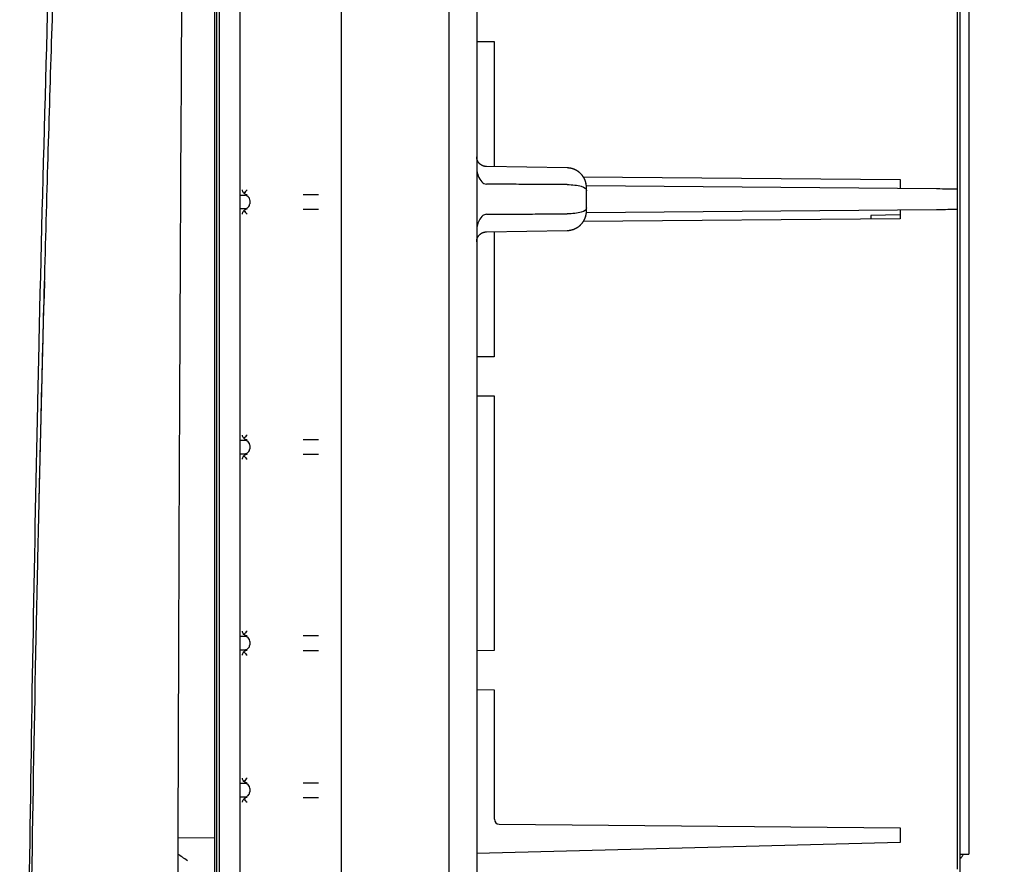
# Model space of a CAD drawing. Extents: x 754 to 3916, y 451 to 2903.
# Drawn here: x 780 to 806, y 1071 to 1093 of the extents above; entities that cross this region are included whole.
import ezdxf

# ---------------------------------------------------------------- set-up
doc = ezdxf.new("R2010")
doc.units = 0
doc.header["$MEASUREMENT"] = 0
doc.header["$PDMODE"] = 2
doc.layers.add('1', color=7, linetype='Continuous')
doc.styles.add('Arial Unicode MS', font='ARIALUNI.TTF')
doc.styles.get("Standard").update_dxf_attribs({"font": 'monotxt.shx'})
doc.dimstyles.new('DSTYLE1', dxfattribs={"dimtxt": 7, "dimasz": 5, "dimexe": 4, "dimexo": 2, "dimgap": 2, "dimtad": 1, "dimdec": 0, "dimzin": 3, "dimdsep": 46, "dimtxsty": 'STANDARD', "dimcen": 0.09, "dimadec": 0, "dimazin": 0, "dimtp": 1, "dimtm": 1, "dimtfac": 1, "dimtdec": 4, "dimtofl": 0, "dimtmove": 0, "dimatfit": 3, "dimfxl": 1, "dimtolj": 1, "dimtzin": 0, "dimarcsym": 0})

# ---------------------------------------------------------------- blocks, each defined once
blk = doc.blocks.new('*D132')
at = {"layer": '1', "color": 0, "linetype": 'Continuous', "lineweight": -2, "transparency": 16777216}
for p, q in [((792.59, 1113.41), (820.525, 1113.41)), ((819.514, 1112.147), (819.514, 983.253)), ((792.59, 981.99), (820.525, 981.99))]:
    blk.add_line(p, q, dxfattribs=at)
at = {"layer": '1', "color": 0, "linetype": 'Continuous', "transparency": 16777216}
for points in [[(819.304, 1112.147), (819.725, 1112.147), (819.514, 1113.41)], [(819.304, 983.253), (819.725, 983.253), (819.514, 981.99)]]:
    blk.add_solid(points, dxfattribs=at)
at = {"layer": 'Defpoints', "color": 0, "linetype": 'Continuous', "transparency": 16777216}
for p in [(792.085, 1113.41), (792.085, 981.99), (819.514, 981.99)]:
    blk.add_point(p, dxfattribs=at)
at = {"layer": '1', "color": 0, "linetype": 'Continuous', "transparency": 16777216, "insert": (817.46, 1047.7), "char_height": 3.0316, "attachment_point": 5, "rotation": 90, "style": 'Arial Unicode MS'}
blk.add_mtext('\\A1;520', dxfattribs=at)

msp = doc.modelspace()

# ---------------------------------------------------------------- linework, layer by layer
at = {"layer": '1', "color": 7, "linetype": 'Continuous'}
for p, q in [((788.598, 983.13), (788.598, 1112.27)), ((791.377, 1048.321), (791.377, 1110.126)), ((792.085, 1110.126), (792.085, 1070.429)), ((785.449, 1109.92), (785.449, 985.48)), ((785.376, 1107.899), (785.376, 987.501)), ((785.328, 1106.511), (785.328, 988.889)), ((804.464, 1104.85), (804.464, 1088.555)), ((804.767, 1103.142), (804.767, 1073.433)), ((804.539, 1101.114), (804.539, 1050.232)), ((785.985, 1088.384), (785.985, 1095.625)), ((792.085, 1092.351), (792.539, 1092.347)), ((792.539, 1092.347), (792.539, 1089.126)), ((792.539, 1092.345), (792.539, 1092.345)), ((792.539, 1092.345), (792.539, 1092.345)), ((794.418, 1089.093), (792.333, 1089.13)), ((794.822, 1088.865), (802.998, 1088.794)), ((794.911, 1088.639), (803.935, 1088.56)), ((802.998, 1088.794), (802.998, 1088.794)), ((802.998, 1088.794), (802.998, 1088.794)), ((802.998, 1088.794), (802.998, 1088.568)), ((786.11, 1088.384), (785.983, 1088.384)), ((785.985, 1088.046), (785.985, 1088.384)), ((788.004, 1088.401), (787.609, 1088.401)), ((794.914, 1088.506), (794.914, 1088.581)), ((794.914, 1088.069), (794.914, 1088.506)), ((804.464, 1088.555), (804.464, 1088.555)), ((804.464, 1088.555), (804.464, 1088.02)), ((786.236, 1088.258), (786.236, 1088.172)), ((785.983, 1088.046), (786.11, 1088.046)), ((785.985, 1082.069), (785.985, 1088.046)), ((787.609, 1088.029), (788.004, 1088.029)), ((803.935, 1088.016), (794.911, 1087.937)), ((794.914, 1087.994), (794.914, 1088.069)), ((802.24, 1087.864), (802.24, 1087.785)), ((802.998, 1087.884), (802.24, 1087.864)), ((802.998, 1088.008), (802.998, 1087.782)), ((804.464, 1088.021), (804.464, 1071.026)), ((804.464, 1088.02), (804.464, 1088.02)), ((802.998, 1087.782), (794.825, 1087.71)), ((802.24, 1087.785), (802.24, 1087.775)), ((792.333, 1087.445), (794.418, 1087.482)), ((792.539, 1087.449), (792.539, 1084.229)), ((792.539, 1084.229), (792.085, 1084.225)), ((792.539, 1084.23), (792.539, 1084.23)), ((792.539, 1084.23), (792.539, 1084.23)), ((792.085, 1083.224), (792.539, 1083.22)), ((792.539, 1083.22), (792.539, 1076.655)), ((786.11, 1082.069), (785.983, 1082.069)), ((785.985, 1081.73), (785.985, 1082.069)), ((788.004, 1082.085), (787.609, 1082.085)), ((786.236, 1081.942), (786.236, 1081.856)), ((785.983, 1081.73), (786.11, 1081.73)), ((785.985, 1077.016), (785.985, 1081.73)), ((787.609, 1081.714), (788.004, 1081.714)), ((786.11, 1077.016), (785.983, 1077.016)), ((785.985, 1076.677), (785.985, 1077.016)), ((788.004, 1077.032), (787.609, 1077.032)), ((786.236, 1076.89), (786.236, 1076.804)), ((785.983, 1076.677), (786.11, 1076.677)), ((785.985, 1073.227), (785.985, 1076.677)), ((787.609, 1076.661), (788.004, 1076.661)), ((792.539, 1076.655), (792.085, 1076.651)), ((792.085, 1075.65), (792.539, 1075.646)), ((792.539, 1075.646), (792.539, 1072.31)), ((792.539, 1075.645), (792.539, 1075.645)), ((804.767, 1073.433), (804.767, 1071.412)), ((786.11, 1073.227), (785.983, 1073.227)), ((785.985, 1072.888), (785.985, 1073.227)), ((788.005, 1073.243), (787.609, 1073.243)), ((785.983, 1072.888), (786.11, 1072.888)), ((785.985, 1070.7), (785.985, 1072.888)), ((786.236, 1073.1), (786.236, 1073.014)), ((787.609, 1072.872), (788.005, 1072.872)), ((792.665, 1072.184), (802.998, 1072.093)), ((802.998, 1072.093), (802.998, 1072.093)), ((802.998, 1072.093), (802.998, 1071.713)), ((785.328, 1071.819), (784.388, 1071.827)), ((802.998, 1071.713), (792.085, 1071.427)), ((804.539, 1071.412), (804.767, 1071.412))]:
    msp.add_line(p, q, dxfattribs=at)
for points in [[(792.333, 1089.13), (792.327, 1089.13, -0.006087), (792.321, 1089.13, -0.005914), (792.315, 1089.131, -0.005873), (792.309, 1089.131, -0.006), (792.303, 1089.132, -0.006062), (792.297, 1089.133, -0.006108), (792.291, 1089.134, -0.00614), (792.284, 1089.135, -0.006204), (792.278, 1089.137, -0.006241), (792.272, 1089.138, -0.006296), (792.266, 1089.14, -0.006329), (792.26, 1089.142, -0.006381), (792.253, 1089.144, -0.006412), (792.247, 1089.146, -0.00646), (792.241, 1089.149, -0.006488), (792.235, 1089.151, -0.006531), (792.229, 1089.154, -0.006556), (792.223, 1089.157, -0.006594), (792.217, 1089.16, -0.006616), (792.211, 1089.164, -0.006649), (792.205, 1089.167, -0.006668), (792.2, 1089.171, -0.006695), (792.194, 1089.174, -0.00671), (792.188, 1089.178, -0.006731), (792.183, 1089.182, -0.006743), (792.178, 1089.187, -0.006758), (792.172, 1089.191, -0.006766), (792.167, 1089.196, -0.006776), (792.162, 1089.2, -0.006779), (792.157, 1089.205, -0.006783), (792.152, 1089.21, -0.006783), (792.148, 1089.215, -0.00678), (792.143, 1089.221, -0.006776), (792.139, 1089.226, -0.006767), (792.135, 1089.231, -0.006759), (792.131, 1089.237, -0.006744), (792.127, 1089.243, -0.006733), (792.123, 1089.248, -0.006711), (792.12, 1089.254, -0.006696), (792.116, 1089.26, -0.00667), (792.113, 1089.266, -0.00665), (792.11, 1089.272, -0.006615), (792.107, 1089.278, -0.006597), (792.105, 1089.284, -0.006569), (792.102, 1089.29, -0.00653), (792.1, 1089.296, -0.006454), (792.098, 1089.303, -0.006472), (792.096, 1089.309, -0.006538), (792.094, 1089.315, -0.006346), (792.092, 1089.321, -0.005926), (792.091, 1089.327, -0.006428), (792.089, 1089.334, -0.007486), (792.088, 1089.34, -0.005791), (792.087, 1089.346, -0.002279), (792.087, 1089.351, -0.007823), (792.086, 1089.358, -0.013243), (792.085, 1089.369, -0.006635), (792.085, 1089.382, -0.003596)], [(794.912, 1088.639), (794.91, 1088.65, 0.005831), (794.909, 1088.662, 0.005697), (794.907, 1088.673, 0.005663), (794.905, 1088.685, 0.005764), (794.902, 1088.696, 0.005813), (794.9, 1088.708, 0.005848), (794.897, 1088.719, 0.005872), (794.894, 1088.731, 0.005921), (794.89, 1088.743, 0.005949), (794.886, 1088.754, 0.00599), (794.882, 1088.766, 0.006015), (794.878, 1088.777, 0.006053), (794.873, 1088.788, 0.006076), (794.868, 1088.8, 0.00611), (794.862, 1088.811, 0.00613), (794.857, 1088.822, 0.00616), (794.851, 1088.833, 0.006178), (794.845, 1088.844, 0.006204), (794.838, 1088.855, 0.006218), (794.831, 1088.866, 0.006239), (794.824, 1088.876, 0.006251), (794.817, 1088.887, 0.006268), (794.809, 1088.897, 0.006276), (794.801, 1088.907, 0.006288), (794.793, 1088.917, 0.006294), (794.784, 1088.926, 0.006301), (794.776, 1088.936, 0.006303), (794.767, 1088.945, 0.006305), (794.758, 1088.954, 0.006305), (794.748, 1088.962, 0.006301), (794.739, 1088.971, 0.006298), (794.729, 1088.979, 0.00629), (794.719, 1088.987, 0.006283), (794.709, 1088.995, 0.00627), (794.699, 1089.002, 0.006261), (794.688, 1089.009, 0.006243), (794.677, 1089.016, 0.00623), (794.667, 1089.023, 0.006207), (794.656, 1089.029, 0.006192), (794.645, 1089.035, 0.006166), (794.634, 1089.041, 0.006147), (794.622, 1089.046, 0.006113), (794.611, 1089.051, 0.006096), (794.6, 1089.056, 0.006069), (794.588, 1089.061, 0.006033), (794.577, 1089.065, 0.005963), (794.565, 1089.069, 0.005981), (794.554, 1089.072, 0.006044), (794.542, 1089.075, 0.005866), (794.531, 1089.079, 0.005477), (794.519, 1089.081, 0.005947), (794.508, 1089.084, 0.006934), (794.496, 1089.086, 0.005357), (794.485, 1089.088, 0.002092), (794.475, 1089.089, 0.007256), (794.462, 1089.091, 0.012296), (794.443, 1089.092, 0.00615), (794.418, 1089.093, 0.003329)], [(794.418, 1088.665), (794.349, 1088.665, 0), (794.28, 1088.665, 0), (794.211, 1088.666, 0), (794.143, 1088.666, 0), (794.074, 1088.666, 0), (794.005, 1088.667, 0), (793.936, 1088.667, 0), (793.867, 1088.667, 0), (793.797, 1088.668, 0), (793.728, 1088.668, 0), (793.659, 1088.668, 0), (793.59, 1088.668, 0), (793.52, 1088.669, 0), (793.451, 1088.669, 0), (793.381, 1088.669, 0), (793.312, 1088.67, 0), (793.242, 1088.67, 0), (793.173, 1088.67, 0), (793.103, 1088.671, 0), (793.033, 1088.671, 0), (792.964, 1088.671, 0), (792.894, 1088.671, 0), (792.822, 1088.672, 0), (792.754, 1088.672), (792.693, 1088.672, 0), (792.614, 1088.673, 0), (792.492, 1088.673, 0), (792.333, 1088.674, 0)], [(794.912, 1088.639), (794.911, 1088.642, 0.002629), (794.911, 1088.645, 0.002616), (794.911, 1088.647, 0.002616), (794.91, 1088.65, 0.002631), (794.91, 1088.653, 0.00264), (794.909, 1088.656, 0.002647), (794.909, 1088.659, 0.002652), (794.908, 1088.661, 0.00266), (794.908, 1088.664, 0.002665), (794.907, 1088.667, 0.002672), (794.907, 1088.67, 0.002675), (794.906, 1088.672, 0.002679), (794.905, 1088.675, 0.002684), (794.905, 1088.678, 0.002694), (794.904, 1088.681, 0.002689), (794.903, 1088.683, 0.002675), (794.902, 1088.686, 0.0027), (794.902, 1088.689, 0.002759), (794.901, 1088.692, 0.002679), (794.9, 1088.694, 0.002499), (794.899, 1088.697, 0.002764), (794.898, 1088.7, 0.003303), (794.897, 1088.703, 0.002493), (794.896, 1088.705, 0.000832), (794.895, 1088.708, 0.003536), (794.894, 1088.711, 0.006073), (794.892, 1088.716, 0.002943), (794.889, 1088.722, 0.001549)], [(792.333, 1087.901), (792.403, 1087.901, 0), (792.473, 1087.902, 0), (792.544, 1087.902, 0), (792.614, 1087.902, 0), (792.684, 1087.903, 0), (792.754, 1087.903, 0), (792.824, 1087.903, 0), (792.894, 1087.904, 0), (792.964, 1087.904, 0), (793.033, 1087.904, 0), (793.103, 1087.904, 0), (793.173, 1087.905, 0), (793.242, 1087.905, 0), (793.312, 1087.905, 0), (793.381, 1087.906, 0), (793.451, 1087.906, 0), (793.52, 1087.906, 0), (793.59, 1087.907, 0), (793.659, 1087.907, 0), (793.728, 1087.907, 0), (793.797, 1087.907, 0), (793.867, 1087.908, 0), (793.938, 1087.908, 0), (794.005, 1087.908, 0), (794.065, 1087.909, 0), (794.143, 1087.909, -0.000001), (794.262, 1087.909, 0), (794.418, 1087.91, 0)], [(794.418, 1087.482), (794.429, 1087.482, 0.005645), (794.44, 1087.482, 0.005495), (794.451, 1087.483, 0.005459), (794.462, 1087.484, 0.005569), (794.474, 1087.486, 0.005623), (794.485, 1087.487, 0.005663), (794.496, 1087.489, 0.005692), (794.508, 1087.491, 0.005747), (794.519, 1087.494, 0.00578), (794.531, 1087.496, 0.005828), (794.542, 1087.499, 0.005858), (794.554, 1087.503, 0.005904), (794.566, 1087.506, 0.005932), (794.577, 1087.51, 0.005974), (794.588, 1087.515, 0.006), (794.6, 1087.519, 0.006039), (794.611, 1087.524, 0.006063), (794.623, 1087.529, 0.006098), (794.634, 1087.534, 0.006119), (794.645, 1087.54, 0.00615), (794.656, 1087.546, 0.006169), (794.667, 1087.552, 0.006195), (794.678, 1087.559, 0.006211), (794.688, 1087.566, 0.006233), (794.699, 1087.573, 0.006246), (794.709, 1087.58, 0.006264), (794.719, 1087.588, 0.006273), (794.729, 1087.596, 0.006286), (794.739, 1087.604, 0.006293), (794.749, 1087.613, 0.006301), (794.758, 1087.621, 0.006305), (794.767, 1087.63, 0.006308), (794.776, 1087.64, 0.006309), (794.785, 1087.649, 0.006307), (794.793, 1087.659, 0.006305), (794.801, 1087.668, 0.006298), (794.809, 1087.678, 0.006292), (794.817, 1087.689, 0.00628), (794.824, 1087.699, 0.006271), (794.831, 1087.71, 0.006256), (794.838, 1087.72, 0.006243), (794.845, 1087.731, 0.006219), (794.851, 1087.742, 0.006208), (794.857, 1087.753, 0.006192), (794.863, 1087.764, 0.006161), (794.868, 1087.775, 0.006098), (794.873, 1087.787, 0.006124), (794.878, 1087.798, 0.006199), (794.882, 1087.81, 0.00602), (794.886, 1087.821, 0.005623), (794.89, 1087.833, 0.00612), (794.894, 1087.844, 0.007158), (794.897, 1087.856, 0.00552), (794.9, 1087.867, 0.002126), (794.902, 1087.878, 0.007515), (794.905, 1087.891, 0.012762), (794.908, 1087.91, 0.006367), (794.912, 1087.936, 0.003436)], [(794.859, 1087.757), (794.862, 1087.763, 0.003181), (794.865, 1087.769, 0.003205), (794.867, 1087.775, 0.003209), (794.87, 1087.78, 0.003193), (794.873, 1087.786, 0.003185), (794.875, 1087.792, 0.003177), (794.878, 1087.798, 0.003172), (794.88, 1087.804, 0.003161), (794.882, 1087.81, 0.003155), (794.885, 1087.816, 0.003145), (794.887, 1087.822, 0.003137), (794.889, 1087.828, 0.003125), (794.891, 1087.834, 0.00312), (794.893, 1087.84, 0.003113), (794.894, 1087.846, 0.003099), (794.896, 1087.852, 0.003069), (794.898, 1087.858, 0.003086), (794.899, 1087.865, 0.003132), (794.901, 1087.871, 0.003041), (794.902, 1087.877, 0.002838), (794.903, 1087.883, 0.003107), (794.905, 1087.889, 0.003663), (794.906, 1087.895, 0.002804), (794.907, 1087.901, 0.001027), (794.908, 1087.906, 0.003877), (794.909, 1087.913, 0.006622), (794.91, 1087.923, 0.003273), (794.912, 1087.936, 0.001753)], [(792.085, 1087.193), (792.085, 1087.199, -0.006088), (792.085, 1087.205, -0.005916), (792.085, 1087.211, -0.005875), (792.086, 1087.217, -0.006002), (792.087, 1087.223, -0.006064), (792.087, 1087.229, -0.00611), (792.088, 1087.235, -0.006142), (792.089, 1087.241, -0.006206), (792.091, 1087.247, -0.006243), (792.092, 1087.254, -0.006298), (792.094, 1087.26, -0.006331), (792.096, 1087.266, -0.006383), (792.098, 1087.272, -0.006414), (792.1, 1087.279, -0.006462), (792.102, 1087.285, -0.00649), (792.105, 1087.291, -0.006533), (792.107, 1087.297, -0.006558), (792.11, 1087.303, -0.006596), (792.113, 1087.309, -0.006618), (792.116, 1087.315, -0.006651), (792.12, 1087.321, -0.00667), (792.123, 1087.327, -0.006697), (792.127, 1087.332, -0.006712), (792.131, 1087.338, -0.006733), (792.135, 1087.344, -0.006745), (792.139, 1087.349, -0.00676), (792.143, 1087.354, -0.006768), (792.148, 1087.36, -0.006777), (792.152, 1087.365, -0.006781), (792.157, 1087.37, -0.006784), (792.162, 1087.375, -0.006783), (792.167, 1087.379, -0.00678), (792.172, 1087.384, -0.006776), (792.178, 1087.388, -0.006767), (792.183, 1087.393, -0.006759), (792.188, 1087.397, -0.006744), (792.194, 1087.401, -0.006732), (792.2, 1087.404, -0.006711), (792.205, 1087.408, -0.006696), (792.211, 1087.411, -0.00667), (792.217, 1087.415, -0.00665), (792.223, 1087.418, -0.006614), (792.229, 1087.421, -0.006596), (792.235, 1087.424, -0.006568), (792.241, 1087.426, -0.006529), (792.247, 1087.429, -0.006453), (792.253, 1087.431, -0.006471), (792.26, 1087.433, -0.006537), (792.266, 1087.435, -0.006345), (792.272, 1087.437, -0.005924), (792.278, 1087.438, -0.006427), (792.284, 1087.44, -0.007484), (792.291, 1087.441, -0.005789), (792.297, 1087.442, -0.002279), (792.302, 1087.443, -0.007821), (792.309, 1087.444, -0.013239), (792.319, 1087.444, -0.006633), (792.333, 1087.445, -0.003595)]]:
    msp.add_lwpolyline(points, format="xyb", dxfattribs=at)
for centre, radius, start, end in [((786.11, 1088.262), 0.126, 0.0044, 90), ((786.11, 1088.172), 0.126, 269.9956, 0), ((786.11, 1081.946), 0.126, 0.0044, 90), ((786.11, 1081.856), 0.126, 269.9956, 0), ((786.11, 1076.894), 0.126, 0.0044, 90), ((786.11, 1076.804), 0.126, 269.9956, 0), ((786.11, 1073.104), 0.126, 0.0044, 90), ((786.11, 1073.014), 0.126, 269.9956, 0), ((792.666, 1072.31), 0.126, 180, 269.5), ((804.059, 1071.816), 0.707, 312.7321, 325.1501)]:
    msp.add_arc(centre, radius, start, end, dxfattribs=at)
for points, knots in [([(781.757, 1112.615), (781.741, 1112.271), (781.306, 1102.941), (781.006, 1093.604), (780.8, 1084.609)], [0, 0, 0, 0, 0.036793, 1, 1, 1, 1]), ([(781.956, 1112.572), (781.934, 1112.134), (781.873, 1110.939), (781.752, 1108.486), (781.603, 1105.211), (781.453, 1101.637), (781.324, 1098.266), (781.211, 1095.097), (781.107, 1091.926), (781.01, 1088.718), (780.92, 1085.47), (780.851, 1082.734), (780.813, 1081.092), (780.8, 1080.545)], [0.2064475, 0.2064475, 0.2064475, 0.2064475, 0.2123386, 0.222514, 0.2394411, 0.2563682, 0.2705727, 0.2847773, 0.2989818, 0.3131864, 0.3279038, 0.3426213, 0.3499667, 0.3499667, 0.3499667, 0.3499667]), ([(784.632, 1112.099), (784.618, 1110.661), (784.604, 1109.224), (784.54, 1102.596), (784.503, 1097.406), (784.434, 1085.75), (784.406, 1079.284), (784.336, 1056.262), (784.332, 1039.706), (784.398, 1012.921), (784.441, 1002.694), (784.537, 989.361), (784.564, 986.256), (784.593, 983.151)], [0.0072265, 0.0072265, 0.0072265, 0.0072265, 0.040189, 0.040189, 0.1591976, 0.1591976, 0.307444, 0.307444, 0.6870618, 0.6870618, 0.9215674, 0.9215674, 0.9927674, 0.9927674, 0.9927674, 0.9927674]), ([(792.085, 1089.082), (792.085, 1089.061), (792.088, 1088.995), (792.122, 1088.872), (792.196, 1088.737), (792.288, 1088.678), (792.333, 1088.674)], [0, 0, 0, 0, 0.000259525, 0.000774922, 0.00152097, 0.002033901, 0.002033901, 0.002033901, 0.002033901]), ([(794.418, 1088.665), (794.553, 1088.662), (794.816, 1088.632), (794.915, 1088.56), (794.914, 1088.506)], [0, 0, 0, 0, 0.001593453, 0.003185626, 0.003185626, 0.003185626, 0.003185626]), ([(803.935, 1088.56), (804.047, 1088.559), (804.217, 1088.558), (804.415, 1088.556), (804.463, 1088.555), (804.464, 1088.555)], [0, 0, 0, 0, 0.001296732, 0.002210566, 0.003507298, 0.003507298, 0.003507298, 0.003507298]), ([(792.333, 1087.901), (792.3, 1087.898), (792.221, 1087.86), (792.141, 1087.743), (792.093, 1087.612), (792.085, 1087.525), (792.085, 1087.493)], [0, 0, 0, 0, 0.00038752, 0.001007501, 0.001644353, 0.002033901, 0.002033901, 0.002033901, 0.002033901]), ([(794.914, 1088.069), (794.915, 1088.015), (794.816, 1087.943), (794.553, 1087.913), (794.418, 1087.91)], [0, 0, 0, 0, 0.001592173, 0.003185626, 0.003185626, 0.003185626, 0.003185626]), ([(794.911, 1087.937), (794.911, 1087.938), (794.912, 1087.943), (794.913, 1087.953), (794.914, 1087.966), (794.914, 1087.98), (794.914, 1087.989), (794.914, 1087.994)], [0.3276955, 0.3276955, 0.3276955, 0.3276955, 0.3747334, 0.5169314, 0.6839787, 0.8186402, 1, 1, 1, 1]), ([(804.464, 1088.02), (804.463, 1088.02), (804.415, 1088.019), (804.217, 1088.018), (804.047, 1088.017), (803.935, 1088.016)], [0, 0, 0, 0, 0.001296732, 0.002210566, 0.003507298, 0.003507298, 0.003507298, 0.003507298]), ([(780.8, 1084.609), (780.799, 1084.553), (780.787, 1084.014), (780.682, 1079.335), (780.474, 1067.043), (780.404, 1055.234), (780.413, 1047.565)], [0, 0, 0, 0, 0.0023834, 0.0231816, 0.201048, 0.5304771, 0.5304771, 0.5304771, 0.5304771]), ([(780.8, 1080.545), (780.799, 1080.49), (780.787, 1079.95), (780.682, 1075.27), (780.29, 1052.05), (780.383, 1029.308), (780.8, 1010.715)], [0, 0, 0, 0, 0.002384, 0.02319, 0.201088, 1, 1, 1, 1])]:
    msp.add_open_spline(points, degree=3, knots=knots, dxfattribs=at)
for points in [[(794.912, 1088.639), (794.912, 1088.639), (794.912, 1088.639), (794.911, 1088.639)], [(794.914, 1088.581), (794.914, 1088.6), (794.913, 1088.62), (794.911, 1088.639)], [(786.086, 1088.442), (786.06, 1088.469), (786.048, 1088.497), (786.047, 1088.526)], [(786.169, 1088.526), (786.14, 1088.499), (786.11, 1088.467), (786.086, 1088.442)], [(786.173, 1088.4), (786.143, 1088.4), (786.114, 1088.414), (786.086, 1088.442)], [(786.047, 1087.904), (786.048, 1087.933), (786.06, 1087.96), (786.086, 1087.988)], [(786.173, 1088.03), (786.143, 1088.03), (786.114, 1088.016), (786.086, 1087.988)], [(786.086, 1087.988), (786.11, 1087.963), (786.14, 1087.931), (786.169, 1087.904)], [(794.911, 1087.937), (794.912, 1087.937), (794.912, 1087.937), (794.912, 1087.936)], [(780.944, 1086.165), (780.889, 1084.292), (780.843, 1082.418), (780.8, 1080.545)], [(786.086, 1082.126), (786.06, 1082.154), (786.048, 1082.181), (786.047, 1082.211)], [(786.169, 1082.211), (786.14, 1082.183), (786.11, 1082.151), (786.086, 1082.126)], [(786.173, 1082.084), (786.143, 1082.085), (786.114, 1082.098), (786.086, 1082.126)], [(786.047, 1081.588), (786.048, 1081.617), (786.06, 1081.645), (786.086, 1081.672)], [(786.173, 1081.714), (786.143, 1081.714), (786.114, 1081.701), (786.086, 1081.672)], [(786.086, 1081.672), (786.11, 1081.647), (786.14, 1081.615), (786.169, 1081.588)], [(786.086, 1077.074), (786.06, 1077.101), (786.048, 1077.129), (786.047, 1077.158)], [(786.169, 1077.158), (786.14, 1077.131), (786.11, 1077.099), (786.086, 1077.074)], [(786.173, 1077.032), (786.143, 1077.032), (786.114, 1077.045), (786.086, 1077.074)], [(786.047, 1076.535), (786.048, 1076.565), (786.06, 1076.592), (786.086, 1076.62)], [(786.173, 1076.662), (786.143, 1076.661), (786.114, 1076.648), (786.086, 1076.62)], [(786.086, 1076.62), (786.11, 1076.595), (786.14, 1076.562), (786.169, 1076.535)], [(786.086, 1073.284), (786.06, 1073.311), (786.048, 1073.339), (786.047, 1073.369)], [(786.169, 1073.369), (786.14, 1073.341), (786.11, 1073.309), (786.086, 1073.284)], [(786.173, 1073.242), (786.143, 1073.243), (786.114, 1073.256), (786.086, 1073.284)], [(786.047, 1072.746), (786.048, 1072.775), (786.06, 1072.803), (786.086, 1072.83)], [(786.173, 1072.872), (786.143, 1072.872), (786.114, 1072.858), (786.086, 1072.83)], [(786.086, 1072.83), (786.11, 1072.805), (786.14, 1072.773), (786.169, 1072.746)], [(784.634, 1071.237), (784.538, 1071.304), (784.453, 1071.365), (784.382, 1071.409)]]:
    msp.add_open_spline(points, degree=3, dxfattribs=at)

# ---------------------------------------------------------------- dimensions: what is measured, and where the dimension line sits
dim = msp.add_linear_dim(base=(819.514, 981.99), p1=(792.085, 1113.41), p2=(792.085, 981.99), angle=90, dimstyle='DSTYLE1', override={"dimscale": 0.252631, "dimtxt": 12, "dimlfac": 3.95835, "dimtxsty": 'Arial Unicode MS', "dimsah": 1}, dxfattribs=at)
dim.commit()
dim.dimension.update_dxf_attribs({"geometry": '*D132', "text_midpoint": (817.46, 1047.7)})

doc.saveas('drawing.dxf')
